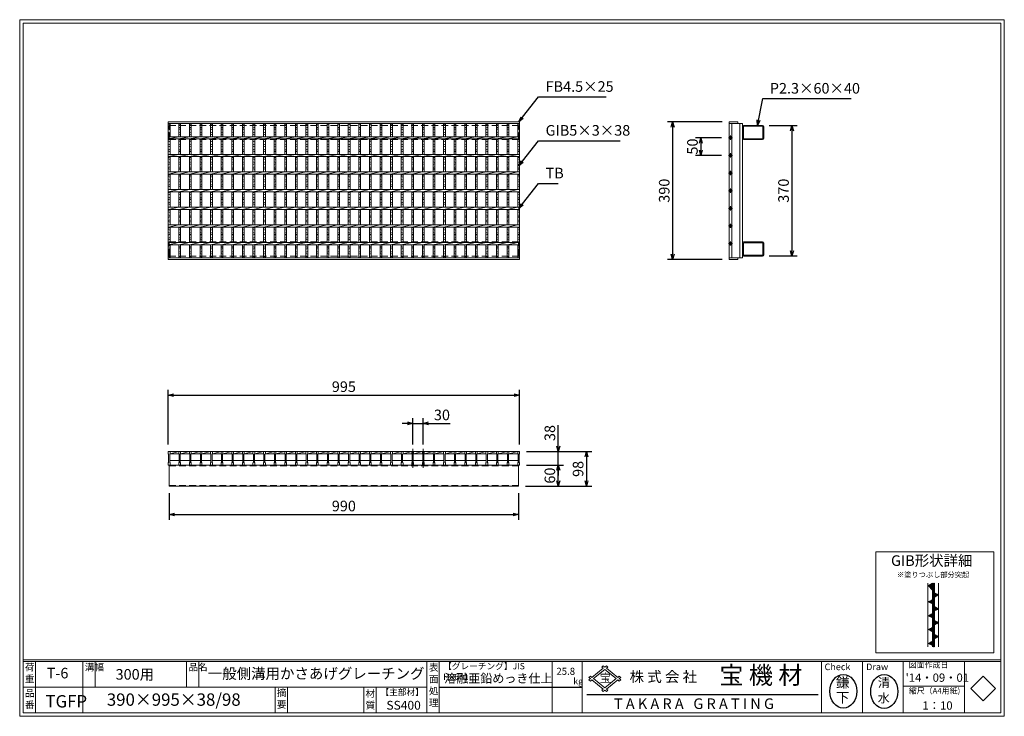
# Model space of a CAD drawing. Units: millimetres. Extents: x 0 to 2790, y 0 to 1973.
import ezdxf

# ---------------------------------------------------------------- set-up
doc = ezdxf.new("R2010")
doc.units = ezdxf.units.MM
doc.linetypes.add('CENTER', pattern=[10, 6.25, -1.25, 1.25, -1.25])
doc.linetypes.add('HIDDEN', pattern=[9.525, 6.35, -3.175])
for name, color, linetype, lineweight in [('エンボス', 4, 'Continuous', 5), ('寸法線', 2, 'Continuous', 9), ('嵩上平面', 112, 'HIDDEN', 13), ('嵩上断面', 112, 'Continuous', 13), ('本体', 7, 'Continuous', 13)]:
    doc.layers.add(name, color=color, linetype=linetype, lineweight=lineweight)
doc.layers.add('外枠', color=7, linetype='Continuous')
doc.dimstyles.new('ISO-25', dxfattribs={"dimscale": 10, "dimtxt": 3, "dimasz": 1.5, "dimexe": 1.5, "dimexo": 2, "dimgap": 0.5, "dimtad": 1, "dimdsep": 46, "dimtxsty": 'Standard', "dimblk": 'OPEN30', "dimcen": 2.5, "dimadec": 0, "dimazin": 0, "dimtfac": 1, "dimtmove": 0, "dimatfit": 0, "dimldrblk": 'OPEN30', "dimfxl": 1, "dimarcsym": 0})

# ---------------------------------------------------------------- blocks, each defined once
blk = doc.blocks.new('GIB詳細')
at = {"layer": 'エンボス', "linetype": 'Continuous'}
h = blk.add_hatch(dxfattribs=at)
h.set_pattern_fill('ANSI31', color=256, scale=0.5, style=0)
h.set_pattern_definition([(45, (8.5257, -12.7679), (-1.122532, 1.122532), [])])
h.paths.add_polyline_path([(26.7, 40.2), (37.9, 45.8), (37.9, 46.6), (26.7, 52.2), (26.7, 79.2), (20.6, 79.2), (8.5, 73.2), (20.6, 59.8), (20.6, 32.6), (8.5, 26.5), (20.6, 20.5), (20.6, -6.7), (8.5, -12.8), (20.6, -18.8), (20.6, -46), (8.5, -52.1), (20.6, -58.1), (20.6, -85.3), (8.5, -91.4), (20.6, -97.4), (20.6, -100.8), (26.7, -100.8), (26.7, -77.8), (37.9, -72.2), (37.9, -71.3), (26.7, -65.7), (26.7, -38.5), (37.9, -32.9), (37.9, -32), (26.7, -26.4), (26.7, 0.8), (37.9, 6.5), (37.9, 7.3), (26.7, 12.9)])
at = {"layer": 'エンボス', "linetype": 'Continuous', "lineweight": 0}
for p, q in [((8.5, 73.2), (20.6, 79.2)), ((8.5, 73.2), (20.6, 59.8)), ((8.5, 26.5), (20.6, 32.6)), ((38.8, 46.2), (26.7, 52.2)), ((38.8, 46.2), (26.7, 40.2)), ((8.5, 26.5), (20.6, 20.5)), ((20.6, 20.5), (20.6, -6.7)), ((38.8, 6.9), (26.7, 12.9)), ((38.8, 6.9), (26.7, 0.8)), ((26.7, 0.8), (26.7, -26.4)), ((8.5, -12.8), (20.6, -6.7)), ((8.5, -12.8), (20.6, -18.8)), ((20.6, -18.8), (20.6, -46)), ((38.8, -32.4), (26.7, -26.4)), ((38.8, -32.4), (26.7, -26.4)), ((8.5, -52.1), (20.6, -46)), ((8.5, -52.1), (20.6, -58.1)), ((38.8, -32.4), (26.7, -38.5)), ((38.8, -32.4), (26.7, -38.5)), ((26.7, -38.5), (26.7, -65.7)), ((20.6, -58.1), (20.6, -85.3)), ((38.8, -71.7), (26.7, -65.7)), ((38.8, -71.7), (26.7, -65.7)), ((38.8, -71.7), (26.7, -65.7)), ((38.8, -71.7), (26.7, -77.8)), ((38.8, -71.7), (26.7, -77.8)), ((38.8, -71.7), (26.7, -77.8)), ((26.7, -77.8), (26.7, -100.8)), ((8.5, -91.4), (20.6, -85.3)), ((8.5, -91.4), (20.6, -97.4)), ((20.6, -97.4), (20.6, -100.8))]:
    blk.add_line(p, q, dxfattribs=at)
at = {"layer": 'エンボス', "lineweight": 0}
for p, q in [((20.6, 59.8), (20.6, 32.6)), ((26.7, 79.2), (26.7, 52.2)), ((26.7, 40.2), (26.7, 12.9)), ((26.7, 38.6), (26.7, 12.9))]:
    blk.add_line(p, q, dxfattribs=at)
at = {"layer": '本体', "lineweight": 0}
for p, q in [((7.7, 79.2), (7.7, -100.8)), ((37.9, 79.2), (37.9, -100.8))]:
    blk.add_line(p, q, dxfattribs=at)
at = {"layer": '本体', "linetype": 'Continuous'}
blk.add_lwpolyline([(-139.6, 168.6), (194.7, 168.6), (194.7, -117.6), (-139.6, -117.6)], close=True, dxfattribs=at)
at = {"layer": '本体', "linetype": 'Continuous', "lineweight": 0, "insert": (-96.9, 158.3), "char_height": 30, "width": 252.84, "attachment_point": 1}
blk.add_mtext('GIB形状詳細', dxfattribs=at)
at = {"layer": '本体', "linetype": 'Continuous', "insert": (-79.9, 111), "char_height": 15, "width": 230.696, "attachment_point": 1}
blk.add_mtext('※塗りつぶし部分突起', dxfattribs=at)
blk = doc.blocks.new('TB8')
at = {"layer": '本体', "color": 1, "linetype": 'CENTER', "ltscale": 0.3}
for p, q in [((10, 0), (-2, 0)), ((4, 6), (4, -6))]:
    blk.add_line(p, q, dxfattribs=at)
at = {"layer": '本体', "color": 0, "linetype": 'Continuous'}
blk.add_circle((4, 0), 4, dxfattribs=at)
blk = doc.blocks.new('_Open30')
at = {"color": 0, "linetype": 'ByBlock', "lineweight": -2}
for p, q in [((-1, 0.27), (0, 0)), ((0, 0), (-1, -0.27)), ((0, 0), (-1, 0))]:
    blk.add_line(p, q, dxfattribs=at)
blk = doc.blocks.new('*D4')
at = {"layer": 'Defpoints', "color": 0, "linetype": 'Continuous'}
for p in [(2009.9, 1683.9), (1849.9, 1293.9), (2009.9, 1293.9)]:
    blk.add_point(p, dxfattribs=at)
at = {"layer": '寸法線', "color": 0, "linetype": 'Continuous', "lineweight": -2}
for p, q in [((1989.9, 1683.9), (1834.9, 1683.9)), ((1849.9, 1668.9), (1849.9, 1308.9)), ((1989.9, 1293.9), (1834.9, 1293.9))]:
    blk.add_line(p, q, dxfattribs=at)
at = {"layer": '寸法線', "color": 0, "linetype": 'Continuous', "lineweight": -2, "xscale": 15, "yscale": 15, "zscale": 15}
for p, rotation in [((1849.9, 1683.9), 90), ((1849.9, 1293.9), 270)]:
    blk.add_blockref('_Open30', p, dxfattribs=dict(at, rotation=rotation))
at = {"layer": '寸法線', "color": 0, "linetype": 'Continuous', "insert": (1829.9, 1488.9), "char_height": 30, "attachment_point": 5, "rotation": 90}
blk.add_mtext('390', dxfattribs=at)
blk = doc.blocks.new('*D5')
at = {"layer": 'Defpoints', "color": 0, "linetype": 'Continuous'}
for p in [(2102.9, 1673.9), (2102.9, 1303.9), (2187.9, 1303.9)]:
    blk.add_point(p, dxfattribs=at)
at = {"layer": '寸法線', "color": 0, "linetype": 'Continuous', "lineweight": -2}
for p, q in [((2122.9, 1673.9), (2202.9, 1673.9)), ((2187.9, 1658.9), (2187.9, 1318.9)), ((2122.9, 1303.9), (2202.9, 1303.9))]:
    blk.add_line(p, q, dxfattribs=at)
at = {"layer": '寸法線', "color": 0, "linetype": 'Continuous', "lineweight": -2, "xscale": 15, "yscale": 15, "zscale": 15}
for p, rotation in [((2187.9, 1673.9), 90), ((2187.9, 1303.9), 270)]:
    blk.add_blockref('_Open30', p, dxfattribs=dict(at, rotation=rotation))
at = {"layer": '寸法線', "color": 0, "linetype": 'Continuous', "insert": (2167.9, 1488.9), "char_height": 30, "attachment_point": 5, "rotation": 90}
blk.add_mtext('370', dxfattribs=at)
blk = doc.blocks.new('*D6')
at = {"layer": 'Defpoints', "color": 0, "linetype": 'Continuous'}
for p in [(1415.9, 909.8), (420.9, 749.8), (1415.9, 749.8)]:
    blk.add_point(p, dxfattribs=at)
at = {"layer": '寸法線', "color": 0, "linetype": 'Continuous', "lineweight": -2}
for p, q in [((420.9, 769.8), (420.9, 924.8)), ((1415.9, 769.8), (1415.9, 924.8)), ((435.9, 909.8), (1400.9, 909.8))]:
    blk.add_line(p, q, dxfattribs=at)
at = {"layer": '寸法線', "color": 0, "linetype": 'Continuous', "lineweight": -2, "xscale": 15, "yscale": 15, "zscale": 15, "rotation": 180}
blk.add_blockref('_Open30', (420.9, 909.8), dxfattribs=at)
at = {"layer": '寸法線', "color": 0, "linetype": 'Continuous', "lineweight": -2, "xscale": 15, "yscale": 15, "zscale": 15}
blk.add_blockref('_Open30', (1415.9, 909.8), dxfattribs=at)
at = {"layer": '寸法線', "color": 0, "linetype": 'Continuous', "insert": (918.4, 929.8), "char_height": 30, "attachment_point": 5}
blk.add_mtext('995', dxfattribs=at)
blk = doc.blocks.new('*D7')
at = {"layer": 'Defpoints', "color": 0, "linetype": 'Continuous'}
for p in [(1143.4, 829.8), (1113.4, 749.8), (1143.4, 749.8)]:
    blk.add_point(p, dxfattribs=at)
at = {"layer": '寸法線', "color": 0, "linetype": 'Continuous', "lineweight": -2}
for p, q in [((1113.4, 769.8), (1113.4, 844.8)), ((1143.4, 769.8), (1143.4, 844.8)), ((1098.4, 829.8), (1083.4, 829.8)), ((1113.4, 829.8), (1143.4, 829.8)), ((1158.4, 829.8), (1219.2, 829.8))]:
    blk.add_line(p, q, dxfattribs=at)
at = {"layer": '寸法線', "color": 0, "linetype": 'Continuous', "lineweight": -2, "xscale": 15, "yscale": 15, "zscale": 15}
blk.add_blockref('_Open30', (1113.4, 829.8), dxfattribs=at)
at = {"layer": '寸法線', "color": 0, "linetype": 'Continuous', "lineweight": -2, "xscale": 15, "yscale": 15, "zscale": 15, "rotation": 180}
blk.add_blockref('_Open30', (1143.4, 829.8), dxfattribs=at)
at = {"layer": '寸法線', "color": 0, "linetype": 'Continuous', "insert": (1196.3, 849.8), "char_height": 30, "attachment_point": 5}
blk.add_mtext('30', dxfattribs=at)
blk = doc.blocks.new('*D8')
at = {"layer": 'Defpoints', "color": 0, "linetype": 'Continuous'}
for p in [(1415.9, 749.8), (1413.4, 651.8), (1605.9, 651.8)]:
    blk.add_point(p, dxfattribs=at)
at = {"layer": '寸法線', "color": 0, "linetype": 'Continuous', "lineweight": -2}
for p, q in [((1435.9, 749.8), (1620.9, 749.8)), ((1605.9, 734.8), (1605.9, 666.8)), ((1433.4, 651.8), (1620.9, 651.8))]:
    blk.add_line(p, q, dxfattribs=at)
at = {"layer": '寸法線', "color": 0, "linetype": 'Continuous', "lineweight": -2, "xscale": 15, "yscale": 15, "zscale": 15}
for p, rotation in [((1605.9, 749.8), 90), ((1605.9, 651.8), 270)]:
    blk.add_blockref('_Open30', p, dxfattribs=dict(at, rotation=rotation))
at = {"layer": '寸法線', "color": 0, "linetype": 'Continuous', "insert": (1585.9, 700.8), "char_height": 30, "attachment_point": 5, "rotation": 90}
blk.add_mtext('98', dxfattribs=at)
blk = doc.blocks.new('*D9')
at = {"layer": 'Defpoints', "color": 0, "linetype": 'Continuous'}
for p in [(423.4, 651.8), (1413.4, 651.8), (1413.4, 571.8)]:
    blk.add_point(p, dxfattribs=at)
at = {"layer": '寸法線', "color": 0, "linetype": 'Continuous', "lineweight": -2}
for p, q in [((423.4, 631.8), (423.4, 556.8)), ((1413.4, 631.8), (1413.4, 556.8)), ((438.4, 571.8), (1398.4, 571.8))]:
    blk.add_line(p, q, dxfattribs=at)
at = {"layer": '寸法線', "color": 0, "linetype": 'Continuous', "lineweight": -2, "xscale": 15, "yscale": 15, "zscale": 15, "rotation": 180}
blk.add_blockref('_Open30', (423.4, 571.8), dxfattribs=at)
at = {"layer": '寸法線', "color": 0, "linetype": 'Continuous', "lineweight": -2, "xscale": 15, "yscale": 15, "zscale": 15}
blk.add_blockref('_Open30', (1413.4, 571.8), dxfattribs=at)
at = {"layer": '寸法線', "color": 0, "linetype": 'Continuous', "insert": (918.4, 591.8), "char_height": 30, "attachment_point": 5}
blk.add_mtext('990', dxfattribs=at)
blk = doc.blocks.new('*D10')
at = {"layer": 'Defpoints', "color": 0, "ltscale": 3}
for p in [(1415.9, 711.8), (1525.9, 711.8), (1413.4, 651.8)]:
    blk.add_point(p, dxfattribs=at)
at = {"layer": '寸法線', "color": 0, "lineweight": -2, "ltscale": 3}
for p, q in [((1435.9, 711.8), (1540.9, 711.8)), ((1525.9, 666.8), (1525.9, 696.8)), ((1433.4, 651.8), (1540.9, 651.8))]:
    blk.add_line(p, q, dxfattribs=at)
at = {"layer": '寸法線', "color": 0, "lineweight": -2, "ltscale": 3, "xscale": 15, "yscale": 15, "zscale": 15}
for p, rotation in [((1525.9, 711.8), 90), ((1525.9, 651.8), 270)]:
    blk.add_blockref('_Open30', p, dxfattribs=dict(at, rotation=rotation))
at = {"layer": '寸法線', "color": 0, "ltscale": 3, "insert": (1505.9, 681.8), "char_height": 30, "attachment_point": 5, "rotation": 90}
blk.add_mtext('60', dxfattribs=at)
blk = doc.blocks.new('*D11')
at = {"layer": 'Defpoints', "color": 0, "ltscale": 3}
for p in [(2007.9, 1638.9), (1929.9, 1588.9), (2007.9, 1588.9)]:
    blk.add_point(p, dxfattribs=at)
at = {"layer": '寸法線', "color": 0, "lineweight": -2, "ltscale": 3}
for p, q in [((1987.9, 1638.9), (1914.9, 1638.9)), ((1929.9, 1623.9), (1929.9, 1603.9)), ((1987.9, 1588.9), (1914.9, 1588.9))]:
    blk.add_line(p, q, dxfattribs=at)
at = {"layer": '寸法線', "color": 0, "lineweight": -2, "ltscale": 3, "xscale": 15, "yscale": 15, "zscale": 15}
for p, rotation in [((1929.9, 1638.9), 90), ((1929.9, 1588.9), 270)]:
    blk.add_blockref('_Open30', p, dxfattribs=dict(at, rotation=rotation))
at = {"layer": '寸法線', "color": 0, "ltscale": 3, "insert": (1909.9, 1613.9), "char_height": 30, "attachment_point": 5, "rotation": 90}
blk.add_mtext('50', dxfattribs=at)
blk = doc.blocks.new('P-H60')
at = {"layer": '嵩上断面'}
for p, q in [((2.999997, 0.000001), (56.999997, 0.000001)), ((-0.000003, -2.999999), (-0.000003, -36.999999)), ((59.999997, -36.999999), (59.999997, -2.999999)), ((2.999997, -39.999999), (56.999997, -39.999999))]:
    blk.add_line(p, q, dxfattribs=at)
at = {"layer": '嵩上断面', "linetype": 'Continuous'}
blk.add_lwpolyline([(2.299997, -37.699999), (57.699997, -37.699999), (57.699997, -2.299999), (2.299997, -2.299999)], close=True, dxfattribs=at)
at = {"layer": '嵩上断面'}
for centre, start, end in [((2.999997, -2.999999), 90, 180), ((56.999997, -2.999999), 0, 90), ((2.999997, -36.999999), 180, 270), ((56.999997, -36.999999), 270, 0)]:
    blk.add_arc(centre, 3, start, end, dxfattribs=at)
blk = doc.blocks.new('鎌下')
at = {"layer": '外枠', "linetype": 'Continuous'}
blk.add_ellipse((61.7, -84.6), major_axis=(0, -47.9), ratio=0.8, dxfattribs=at)
at = {"layer": '外枠', "linetype": 'Continuous', "char_height": 28.175, "width": 43.853, "attachment_point": 1}
for s, insert in [('{\\fHGSeikaishotaiPRO|b0|i0|c128|p65;鎌}', (40.6, -45.6)), ('{\\fHGSeikaishotaiPRO|b0|i0|c128|p65;下}', (40.6, -88.1))]:
    blk.add_mtext(s, dxfattribs=dict(at, insert=insert))
blk = doc.blocks.new('清水')
at = {"layer": '外枠', "linetype": 'Continuous'}
blk.add_ellipse((62, -85), major_axis=(0, -48.1), ratio=0.8, dxfattribs=at)
at = {"layer": '外枠', "linetype": 'Continuous', "char_height": 25, "attachment_point": 1}
for s, insert, width in [('{\\fHG正楷書体-PRO|b0|i0|c128|p65;清}', (44, -47.7), 37.861), ('{\\fHG正楷書体-PRO|b0|i0|c128|p65;水}', (43.6, -91.3), 38.034)]:
    blk.add_mtext(s, dxfattribs=dict(at, insert=insert, width=width))
blk = doc.blocks.new('*U15')
at = {"layer": '本体'}
for p, q in [((-15.5, 19), (-10.5, 19)), ((-15.5, 19), (-15.5, 13)), ((-15.5, 13), (-14.5, 12)), ((-14.5, 12), (-14.5, -12)), ((-10.5, 13), (-11.5, 12)), ((-11.5, 12), (-11.5, -12)), ((-10.5, 19), (-10.5, 13)), ((-15.5, -13), (-14.5, -12)), ((-15.5, -19), (-15.5, -13)), ((-15.5, -19), (-10.5, -19)), ((-10.5, -13), (-11.5, -12)), ((-10.5, -19), (-10.5, -13))]:
    blk.add_line(p, q, dxfattribs=at)
at = {"layer": '本体', "linetype": 'Continuous'}
for p, q in [((-10.5, 13), (14.5, 19)), ((-10.5, 19), (14.5, 19)), ((-10.5, 13), (14.5, 13)), ((-11.5, -6), (15.5, -6))]:
    blk.add_line(p, q, dxfattribs=at)
blk = doc.blocks.new('*U16')
at = {"layer": '本体', "color": 0, "linetype": 'ByBlock', "lineweight": -2}
for p in [(0, 0), (30, 0), (60, 0), (90, 0), (120, 0), (150, 0), (180, 0), (210, 0), (240, 0), (270, 0), (300, 0), (330, 0), (360, 0), (390, 0), (420, 0), (450, 0), (480, 0), (510, 0), (540, 0), (570, 0), (600, 0), (630, 0), (660, 0), (690, 0), (720, 0), (750, 0), (780, 0), (810, 0), (840, 0), (870, 0), (900, 0), (930, 0)]:
    blk.add_blockref('*U15', p, dxfattribs=at)
blk = doc.blocks.new('*U17')
at = {"layer": 'エンボス', "linetype": 'Continuous'}
for p, q in [((-15.299998, 188.499992), (-20.299998, 186.499992)), ((-20.299998, 177.499992), (-15.299998, 179.499992)), ((-15.299998, 172.499992), (-20.299998, 174.499992)), ((-20.299998, 165.499992), (-15.299998, 163.499992)), ((-15.299998, 160.499992), (-20.299998, 158.499992)), ((-20.299998, 143.499992), (-15.299998, 145.499992)), ((-15.299998, 138.499992), (-20.299998, 140.499992)), ((-20.299998, 131.499992), (-15.299998, 129.499992)), ((-15.299998, 126.499992), (-20.299998, 124.499992)), ((-20.299998, 115.499992), (-15.299998, 117.499992)), ((-15.299998, 110.499992), (-20.299998, 112.499992)), ((-20.299998, 93.499992), (-15.299998, 95.499992)), ((-15.299998, 88.499992), (-20.299998, 90.499992)), ((-20.299998, 81.499992), (-15.299998, 79.499992)), ((-15.299998, 76.499992), (-20.299998, 74.499992)), ((-20.299998, 65.499992), (-15.299998, 67.499992)), ((-15.299998, 60.499992), (-20.299998, 62.499992)), ((-20.299998, 43.499992), (-15.299998, 45.499992)), ((-15.299998, 38.499992), (-20.299998, 40.499992)), ((-20.299998, 31.499992), (-15.299998, 29.499992)), ((-15.299998, 26.499992), (-20.299998, 24.499992)), ((-20.299998, 15.499992), (-15.299998, 17.499992)), ((-15.299998, 10.499992), (-20.299998, 12.499992)), ((-20.299998, -6.500008), (-15.299998, -4.500008)), ((-15.299998, -11.500008), (-20.299998, -9.500008)), ((-20.299998, -18.500008), (-15.299998, -20.500008)), ((-15.299998, -23.500008), (-20.299998, -25.500008)), ((-20.299998, -34.500008), (-15.299998, -32.500008)), ((-15.299998, -39.500008), (-20.299998, -37.500008)), ((-20.299998, -56.500008), (-15.299998, -54.500008)), ((-15.299998, -61.500008), (-20.299998, -59.500008)), ((-20.299998, -68.500008), (-15.299998, -70.500008)), ((-15.299998, -73.500008), (-20.299998, -75.500008)), ((-20.299998, -84.500008), (-15.299998, -82.500008)), ((-15.299998, -89.500008), (-20.299998, -87.500008)), ((-20.299998, -106.500008), (-15.299998, -104.500008)), ((-15.299998, -111.500008), (-20.299998, -109.500008)), ((-20.299998, -118.500008), (-15.299998, -120.500008)), ((-15.299998, -123.500008), (-20.299998, -125.500008)), ((-20.299998, -134.500008), (-15.299998, -132.500008)), ((-15.299998, -139.500008), (-20.299998, -137.500008)), ((-15.299998, -160.499992), (-20.299998, -158.499992)), ((-20.299998, -165.499992), (-15.299998, -163.499992)), ((-15.299998, -172.499992), (-20.299998, -174.499992)), ((-20.299998, -177.499992), (-15.299998, -179.499992)), ((-15.299998, -188.499992), (-20.299998, -186.499992))]:
    blk.add_line(p, q, dxfattribs=at)
at = {"layer": '本体', "linetype": 'Continuous'}
for p, q in [((-20.3, 190.5), (-20.3, 153)), ((-15.3, 190.5), (-15.3, 153)), ((-20.3, 147), (-20.3, 103)), ((-20, 147), (9.7, 153)), ((-15.3, 147), (-15.3, 103)), ((-20.3, 97), (-20.3, 53)), ((-20, 97), (9.7, 103)), ((-15.3, 97), (-15.3, 53)), ((-20.3, 47), (-20.3, 3)), ((-20, 47), (9.7, 53)), ((-15.3, 47), (-15.3, 3)), ((-20, -3), (9.7, 3)), ((-20.3, -3), (-20.3, -47)), ((-15.3, -3), (-15.3, -47)), ((-20.3, -53), (-20.3, -97)), ((-20, -53), (9.7, -47)), ((-15.3, -53), (-15.3, -97)), ((-20.3, -103), (-20.3, -147)), ((-20, -103), (9.7, -97)), ((-15.3, -103), (-15.3, -147)), ((-20.3, -153), (-20.3, -190.5)), ((-20, -153), (9.7, -147)), ((-15.3, -153), (-15.3, -190.5))]:
    blk.add_line(p, q, dxfattribs=at)
blk = doc.blocks.new('*U18')
at = {"layer": '本体', "color": 0, "linetype": 'ByBlock', "lineweight": -2}
for p in [(0, 0), (30, 0), (60, 0), (90, 0), (120, 0), (150, 0), (180, 0), (210, 0), (240, 0), (270, 0), (300, 0), (330, 0), (360, 0), (390, 0), (420, 0), (450, 0), (480, 0), (510, 0), (540, 0), (570, 0), (600, 0), (630, 0), (660, 0), (690, 0), (720, 0), (750, 0), (780, 0), (810, 0), (840, 0), (870, 0), (900, 0), (930, 0)]:
    blk.add_blockref('*U17', p, dxfattribs=at)
blk = doc.blocks.new('*D19')
at = {"layer": 'Defpoints', "color": 0, "ltscale": 3}
for p in [(1415.9, 749.8), (1525.9, 749.8), (1415.9, 711.8)]:
    blk.add_point(p, dxfattribs=at)
at = {"layer": '寸法線', "color": 0, "lineweight": -2, "ltscale": 3}
for p, q in [((1525.9, 764.8), (1525.9, 825.1)), ((1435.9, 749.8), (1540.9, 749.8)), ((1525.9, 711.8), (1525.9, 749.8)), ((1435.9, 711.8), (1540.9, 711.8)), ((1525.9, 696.8), (1525.9, 681.8))]:
    blk.add_line(p, q, dxfattribs=at)
at = {"layer": '寸法線', "color": 0, "lineweight": -2, "ltscale": 3, "xscale": 15, "yscale": 15, "zscale": 15}
for p, rotation in [((1525.9, 749.8), 270), ((1525.9, 711.8), 90)]:
    blk.add_blockref('_Open30', p, dxfattribs=dict(at, rotation=rotation))
at = {"layer": '寸法線', "color": 0, "ltscale": 3, "insert": (1505.9, 802.5), "char_height": 30, "attachment_point": 5, "rotation": 90}
blk.add_mtext('38', dxfattribs=at)

msp = doc.modelspace()

# ---------------------------------------------------------------- linework, layer by layer
at = {"layer": 'エンボス', "linetype": 'Continuous'}
for p, q in [((425.949, 1677.375), (420.949, 1675.375)), ((1415.949, 1677.375), (1410.949, 1675.375)), ((420.949, 1666.375), (425.949, 1668.375)), ((425.949, 1661.375), (420.949, 1663.375)), ((420.949, 1654.375), (425.949, 1652.375)), ((425.949, 1649.375), (420.949, 1647.375)), ((1410.949, 1666.375), (1415.949, 1668.375)), ((1415.949, 1661.375), (1410.949, 1663.375)), ((1410.949, 1654.375), (1415.949, 1652.375)), ((1415.949, 1649.375), (1410.949, 1647.375)), ((420.949, 1632.375), (425.949, 1634.375)), ((425.949, 1627.375), (420.949, 1629.375)), ((420.949, 1620.375), (425.949, 1618.375)), ((1410.949, 1632.375), (1415.949, 1634.375)), ((1415.949, 1627.375), (1410.949, 1629.375)), ((1410.949, 1620.375), (1415.949, 1618.375)), ((425.949, 1615.375), (420.949, 1613.375)), ((420.949, 1604.375), (425.949, 1606.375)), ((425.949, 1599.375), (420.949, 1601.375)), ((1415.949, 1615.375), (1410.949, 1613.375)), ((1410.949, 1604.375), (1415.949, 1606.375)), ((1415.949, 1599.375), (1410.949, 1601.375)), ((420.949, 1582.375), (425.949, 1584.375)), ((425.949, 1577.375), (420.949, 1579.375)), ((420.949, 1570.375), (425.949, 1568.375)), ((425.949, 1565.375), (420.949, 1563.375)), ((1410.949, 1582.375), (1415.949, 1584.375)), ((1415.949, 1577.375), (1410.949, 1579.375)), ((1410.949, 1570.375), (1415.949, 1568.375)), ((1415.949, 1565.375), (1410.949, 1563.375)), ((420.949, 1554.375), (425.949, 1556.375)), ((425.949, 1549.375), (420.949, 1551.375)), ((420.949, 1532.375), (425.949, 1534.375)), ((1410.949, 1554.375), (1415.949, 1556.375)), ((1415.949, 1549.375), (1410.949, 1551.375)), ((1410.949, 1532.375), (1415.949, 1534.375)), ((425.949, 1527.375), (420.949, 1529.375)), ((420.949, 1520.375), (425.949, 1518.375)), ((425.949, 1515.375), (420.949, 1513.375)), ((420.949, 1504.375), (425.949, 1506.375)), ((1415.949, 1527.375), (1410.949, 1529.375)), ((1410.949, 1520.375), (1415.949, 1518.375)), ((1415.949, 1515.375), (1410.949, 1513.375)), ((1410.949, 1504.375), (1415.949, 1506.375)), ((425.949, 1499.375), (420.949, 1501.375)), ((420.949, 1482.375), (425.949, 1484.375)), ((425.949, 1477.375), (420.949, 1479.375)), ((1415.949, 1499.375), (1410.949, 1501.375)), ((1410.949, 1482.375), (1415.949, 1484.375)), ((1415.949, 1477.375), (1410.949, 1479.375)), ((420.949, 1470.375), (425.949, 1468.375)), ((425.949, 1465.375), (420.949, 1463.375)), ((420.949, 1454.375), (425.949, 1456.375)), ((425.949, 1449.375), (420.949, 1451.375)), ((1410.949, 1470.375), (1415.949, 1468.375)), ((1415.949, 1465.375), (1410.949, 1463.375)), ((1410.949, 1454.375), (1415.949, 1456.375)), ((1415.949, 1449.375), (1410.949, 1451.375)), ((420.949, 1432.375), (425.949, 1434.375)), ((425.949, 1427.375), (420.949, 1429.375)), ((1410.949, 1432.375), (1415.949, 1434.375)), ((1415.949, 1427.375), (1410.949, 1429.375)), ((420.949, 1420.375), (425.949, 1418.375)), ((425.949, 1415.375), (420.949, 1413.375)), ((420.949, 1404.375), (425.949, 1406.375)), ((425.949, 1399.375), (420.949, 1401.375)), ((1410.949, 1420.375), (1415.949, 1418.375)), ((1415.949, 1415.375), (1410.949, 1413.375)), ((1410.949, 1404.375), (1415.949, 1406.375)), ((1415.949, 1399.375), (1410.949, 1401.375)), ((420.949, 1382.375), (425.949, 1384.375)), ((425.949, 1377.375), (420.949, 1379.375)), ((420.949, 1370.375), (425.949, 1368.375)), ((1410.949, 1382.375), (1415.949, 1384.375)), ((1415.949, 1377.375), (1410.949, 1379.375)), ((1410.949, 1370.375), (1415.949, 1368.375)), ((425.949, 1365.375), (420.949, 1363.375)), ((420.949, 1354.375), (425.949, 1356.375)), ((425.949, 1349.375), (420.949, 1351.375)), ((1415.949, 1365.375), (1410.949, 1363.375)), ((1410.949, 1354.375), (1415.949, 1356.375)), ((1415.949, 1349.375), (1410.949, 1351.375)), ((425.949, 1328.375), (420.949, 1330.375)), ((420.949, 1323.375), (425.949, 1325.375)), ((425.949, 1316.375), (420.949, 1314.375)), ((420.949, 1311.375), (425.949, 1309.375)), ((1415.949, 1328.375), (1410.949, 1330.375)), ((1410.949, 1323.375), (1415.949, 1325.375)), ((1415.949, 1316.375), (1410.949, 1314.375)), ((1410.949, 1311.375), (1415.949, 1309.375)), ((425.949, 1300.375), (420.949, 1302.375)), ((1415.949, 1300.375), (1410.949, 1302.375))]:
    msp.add_line(p, q, dxfattribs=at)
at = {"layer": '外枠', "lineweight": 9, "ltscale": 80}
for p, q in [((2789.511, 1973.269), (0, 1973.269)), ((0, 0), (0, 1973.269)), ((2789.511, 0), (2789.511, 1973.269)), ((0, 0), (2789.511, 0))]:
    msp.add_line(p, q, dxfattribs=at)
at = {"layer": '外枠', "lineweight": 9, "ltscale": 100}
for p, q in [((10, 1963.878), (2780.12, 1963.878)), ((10, 1963.878), (10, 10)), ((2780.12, 1963.878), (2780.12, 10)), ((45, 155.399), (45, 10)), ((179.104, 155.399), (179.104, 10)), ((214.104, 155.399), (214.104, 82.7)), ((472.565, 155.399), (472.565, 82.7)), ((507.565, 155.399), (507.565, 82.7)), ((723.828, 82.7), (723.828, 10)), ((758.828, 82.7), (758.828, 10)), ((974.951, 82.7), (974.951, 10)), ((1009.951, 82.7), (1009.951, 10)), ((10, 10), (2780.12, 10))]:
    msp.add_line(p, q, dxfattribs=at)
at = {"layer": '外枠', "linetype": 'Continuous', "lineweight": 9, "ltscale": 100}
for p, q in [((10, 160.095), (2780.12, 160.095)), ((10, 155.399), (2780.12, 155.399)), ((1153.531, 155.399), (1153.531, 10)), ((1188.532, 155.399), (1188.532, 10)), ((1508.68, 155.399), (1508.68, 10)), ((1593.951, 155.399), (1593.951, 10)), ((1653.436, 142.863), (1649.123, 139.412)), ((1653.436, 142.863), (1657.75, 139.412)), ((1662.064, 142.863), (1657.75, 139.412)), ((1662.064, 142.863), (1666.378, 139.412)), ((2271.731, 155.399), (2271.731, 10)), ((2387.386, 155.399), (2387.386, 10)), ((2503.04, 155.399), (2503.04, 10)), ((2676.662, 155.399), (2676.662, 10)), ((1616.778, 113.536), (1612.464, 110.085)), ((1621.092, 110.085), (1616.778, 113.536)), ((1653.436, 135.961), (1621.092, 110.085)), ((1657.75, 132.51), (1625.405, 106.634)), ((1649.123, 139.412), (1653.436, 135.961)), ((1657.75, 132.51), (1690.095, 106.634)), ((1666.378, 139.412), (1662.064, 135.961)), ((1662.064, 135.961), (1694.409, 110.085)), ((1698.723, 113.536), (1694.409, 110.085)), ((1698.723, 113.536), (1703.037, 110.085)), ((2729.64, 113.462), (2694.775, 78.597)), ((2764.504, 78.597), (2729.64, 113.462)), ((1616.778, 106.634), (1612.464, 110.085)), ((1616.778, 106.634), (1612.464, 103.183)), ((1616.778, 99.732), (1612.464, 103.183)), ((1621.092, 103.183), (1616.778, 99.732)), ((1653.436, 77.307), (1621.092, 103.183)), ((1657.75, 80.758), (1625.405, 106.634)), ((1690.095, 106.634), (1657.75, 80.758)), ((1694.409, 103.183), (1662.064, 77.307)), ((1694.409, 103.183), (1698.723, 99.732)), ((1703.037, 110.085), (1698.723, 106.634)), ((1698.723, 106.634), (1703.037, 103.183)), ((1703.037, 103.183), (1698.723, 99.732)), ((2676.662, 85.048), (2503.04, 85.048)), ((10, 82.7), (1153.53, 82.7)), ((1653.436, 77.307), (1649.123, 73.856)), ((1653.436, 70.405), (1649.123, 73.856)), ((1657.75, 73.856), (1653.436, 70.405)), ((1662.064, 70.405), (1657.75, 73.856)), ((1666.378, 73.856), (1662.064, 77.307)), ((1666.378, 73.856), (1662.064, 70.405)), ((2694.775, 78.597), (2729.64, 43.733)), ((2729.64, 43.733), (2764.504, 78.597))]:
    msp.add_line(p, q, dxfattribs=at)
at = {"layer": '外枠', "ltscale": 3}
for p, q in [((1188.532, 82.7), (1593.951, 82.7)), ((1607.072, 61.671), (2262.174, 61.671))]:
    msp.add_line(p, q, dxfattribs=at)
at = {"layer": '寸法線', "linetype": 'Continuous'}
for p, q in [((1113.449, 757.791), (1113.449, 703.791)), ((1143.449, 757.791), (1143.449, 703.791))]:
    msp.add_line(p, q, dxfattribs=at)
at = {"layer": '嵩上平面', "linetype": 'HIDDEN', "lineweight": 9, "ltscale": 3}
for p, q in [((423.449, 1673.875), (1413.449, 1673.875)), ((423.449, 1633.875), (423.449, 1673.875)), ((1413.449, 1633.875), (1413.449, 1673.875)), ((423.449, 1633.875), (1413.449, 1633.875)), ((423.449, 1303.875), (423.449, 1343.875)), ((423.449, 1343.875), (1413.449, 1343.875)), ((1413.449, 1303.875), (1413.449, 1343.875)), ((423.449, 1303.875), (1413.449, 1303.875))]:
    msp.add_line(p, q, dxfattribs=at)
at = {"layer": '嵩上断面', "linetype": 'Continuous'}
for p, q in [((423.449, 651.791), (423.449, 711.791)), ((423.449, 711.791), (1413.449, 711.791)), ((1413.449, 711.791), (1413.449, 651.791)), ((423.449, 651.791), (1413.449, 651.791))]:
    msp.add_line(p, q, dxfattribs=at)
at = {"layer": '嵩上断面', "linetype": 'HIDDEN', "ltscale": 3}
for p, q in [((423.449, 709.491), (1413.449, 709.491)), ((423.449, 654.091), (1413.449, 654.091))]:
    msp.add_line(p, q, dxfattribs=at)
at = {"layer": '本体', "linetype": 'Continuous'}
for p, q in [((420.949, 1683.875), (1415.949, 1683.875)), ((420.949, 1683.875), (420.949, 1293.875)), ((420.949, 1679.375), (1415.949, 1679.375)), ((420.949, 1679.375), (420.949, 1641.875)), ((425.949, 1679.375), (425.949, 1641.875)), ((1410.949, 1679.375), (1410.949, 1641.875)), ((1415.949, 1683.875), (1415.949, 1293.875)), ((1415.949, 1679.375), (1415.949, 1641.875)), ((2009.879, 1683.875), (2009.879, 1293.875)), ((2009.879, 1683.875), (2034.879, 1683.875)), ((2009.879, 1679.375), (2047.879, 1679.375)), ((2017.879, 1679.375), (2017.879, 1298.375)), ((2034.879, 1683.875), (2034.879, 1679.375)), ((2039.879, 1679.375), (2039.879, 1298.375)), ((2047.879, 1679.375), (2047.879, 1298.375)), ((420.949, 1641.875), (1415.949, 1641.875)), ((420.949, 1635.875), (450.949, 1641.875)), ((420.949, 1635.875), (1415.949, 1635.875)), ((420.949, 1635.875), (420.949, 1591.875)), ((425.949, 1635.875), (425.949, 1591.875)), ((1410.949, 1635.875), (1410.949, 1591.875)), ((1415.949, 1635.875), (1415.949, 1591.875)), ((420.949, 1591.875), (1415.949, 1591.875)), ((420.949, 1585.875), (450.949, 1591.875)), ((420.949, 1585.875), (1415.949, 1585.875)), ((420.949, 1585.875), (420.949, 1541.875)), ((425.949, 1585.875), (425.949, 1541.875)), ((1410.949, 1585.875), (1410.949, 1541.875)), ((1415.949, 1585.875), (1415.949, 1541.875)), ((420.949, 1541.875), (1415.949, 1541.875)), ((420.949, 1535.875), (450.949, 1541.875)), ((420.949, 1535.875), (1415.949, 1535.875)), ((420.949, 1535.875), (420.949, 1491.875)), ((425.949, 1535.875), (425.949, 1491.875)), ((1410.949, 1535.875), (1410.949, 1491.875)), ((1415.949, 1535.875), (1415.949, 1491.875)), ((420.949, 1491.875), (1415.949, 1491.875)), ((420.949, 1485.875), (450.949, 1491.875)), ((420.949, 1485.875), (1415.949, 1485.875)), ((420.949, 1485.875), (420.949, 1441.875)), ((425.949, 1485.875), (425.949, 1441.875)), ((1410.949, 1485.875), (1410.949, 1441.875)), ((1415.949, 1485.875), (1415.949, 1441.875)), ((420.949, 1441.875), (1415.949, 1441.875)), ((420.949, 1435.875), (450.949, 1441.875)), ((420.949, 1435.875), (1415.949, 1435.875)), ((420.949, 1435.875), (420.949, 1391.875)), ((425.949, 1435.875), (425.949, 1391.875)), ((1410.949, 1435.875), (1410.949, 1391.875)), ((1415.949, 1435.875), (1415.949, 1391.875)), ((420.949, 1391.875), (1415.949, 1391.875)), ((420.949, 1385.875), (450.949, 1391.875)), ((420.949, 1385.875), (1415.949, 1385.875)), ((420.949, 1385.875), (420.949, 1341.875)), ((425.949, 1385.875), (425.949, 1341.875)), ((1410.949, 1385.875), (1410.949, 1341.875)), ((1415.949, 1385.875), (1415.949, 1341.875)), ((420.949, 1341.875), (1415.949, 1341.875)), ((420.949, 1335.875), (450.949, 1341.875)), ((420.949, 1335.875), (420.949, 1298.375)), ((420.949, 1335.875), (1415.949, 1335.875)), ((425.949, 1335.875), (425.949, 1298.375)), ((1410.949, 1335.875), (1410.949, 1298.375)), ((1415.949, 1335.875), (1415.949, 1298.375)), ((420.949, 1298.375), (1415.949, 1298.375)), ((420.949, 1293.875), (1415.949, 1293.875)), ((2009.879, 1298.375), (2047.879, 1298.375)), ((2009.879, 1293.875), (2034.879, 1293.875)), ((2034.879, 1298.375), (2034.879, 1293.875)), ((425.949, 749.791), (450.949, 749.791)), ((425.949, 743.791), (450.949, 749.791)), ((425.949, 743.791), (450.949, 743.791)), ((424.949, 724.791), (451.949, 724.791))]:
    msp.add_line(p, q, dxfattribs=at)
at = {"layer": '本体'}
for p, q in [((420.949, 749.791), (420.949, 743.791)), ((420.949, 749.791), (425.949, 749.791)), ((420.949, 743.791), (421.949, 742.791)), ((421.949, 742.791), (421.949, 718.791)), ((425.949, 743.791), (424.949, 742.791)), ((424.949, 742.791), (424.949, 718.791)), ((425.949, 749.791), (425.949, 743.791)), ((1410.949, 749.791), (1410.949, 743.791)), ((1410.949, 749.791), (1415.949, 749.791)), ((1410.949, 743.791), (1411.949, 742.791)), ((1411.949, 742.791), (1411.949, 718.791)), ((1415.949, 743.791), (1414.949, 742.791)), ((1414.949, 742.791), (1414.949, 718.791)), ((1415.949, 749.791), (1415.949, 743.791)), ((420.949, 717.791), (421.949, 718.791)), ((420.949, 711.791), (420.949, 717.791)), ((420.949, 711.791), (425.949, 711.791)), ((425.949, 717.791), (424.949, 718.791)), ((425.949, 711.791), (425.949, 717.791)), ((1410.949, 717.791), (1411.949, 718.791)), ((1410.949, 711.791), (1410.949, 717.791)), ((1410.949, 711.791), (1415.949, 711.791)), ((1415.949, 717.791), (1414.949, 718.791)), ((1415.949, 711.791), (1415.949, 717.791))]:
    msp.add_line(p, q, dxfattribs=at)

# ---------------------------------------------------------------- block references
msp.add_blockref('GIB詳細', (2565.418, 297.723))
at = {"layer": '外枠', "ltscale": 3}
msp.add_blockref('鎌下', (2271.731, 155.399), dxfattribs=at)
at = {"layer": '本体'}
for name, p in [('*U18', (471.249, 1488.875)), ('*U16', (466.449, 730.791))]:
    msp.add_blockref(name, p, dxfattribs=at)
at = {"layer": '本体', "ltscale": 3}
for name, p in [('P-H60', (2047.879, 1673.875)), ('清水', (2387.386, 155.399))]:
    msp.add_blockref(name, p, dxfattribs=at)
at = {"layer": '本体', "linetype": 'Continuous'}
for p in [(2009.879, 1638.875), (2009.879, 1588.875), (2009.879, 1538.875), (2009.879, 1488.875), (2009.879, 1438.875), (2009.879, 1388.875), (2009.879, 1338.875)]:
    msp.add_blockref('TB8', p, dxfattribs=at)
at = {"layer": '本体', "ltscale": 3, "xscale": -1, "rotation": 180}
msp.add_blockref('P-H60', (2047.879, 1303.875), dxfattribs=at)

# ---------------------------------------------------------------- texts
at = {"layer": '外枠', "linetype": 'Continuous', "lineweight": 9, "ltscale": 100, "attachment_point": 1}
for s, insert, char_height, width in [('荷\\P重', (14.92, 149.332), 20, 30.0799), ('溝幅', (184.435, 149.307), 20, 29.6694), ('品名', (477.896, 149.307), 20, 29.6694), ('一般側溝用かさあげグレーチング', (532.893, 136.154), 30, 664.6119), ('表\\P面\\P処\\P理', (1159.385, 148.611), 20, 1015.1375), ('【グレーチング】JIS\u3000H8641', (1199.762, 151.082), 18, 301.8661), ('宝 機 材', (1982.247, 141.531), 50, 269.1378), ('Check', (2280.29, 149.513), 18.7831, 274.13809), ('Draw', (2398.035, 149.513), 18.7831, 274.13809), ('図面作成日', (2518.898, 153.73), 16.4352, 274.1381), ('T-6', (76.617, 137.376), 30, 126.3036), ('300用', (271.752, 133.857), 30, 271.6208), ('溶融亜鉛めっき仕上', (1202.678, 120.138), 25, 1015.1375), ('25.8', (1520.477, 137.5), 20, 1015.1375), ('{\\fＭＳ ゴシック|b0|i0|c128|p49;宝}', (1642.841, 120.818), 23.95394, 23.85059), ('株 式 会 社', (1728.021, 127.167), 30, 282.8297), ("'14・09・01", (2509.986, 121.221), 23.4788, 274.1381), ('kg', (1568.465, 108.414), 18, 25.456), ('品\\P番', (15.057, 75.82), 20, 23.52947), ('TGFP', (72.933, 59.96), 35, 88.8698), ('390×995×38/98', (246.857, 64.818), 35, 532.9183), ('摘\\P要', (728.478, 76.926), 20, 664.6119), ('材\\P質', (979.733, 74.848), 20, 31.38948), ('【主部材】', (1022.193, 77.61), 18, 122.0406), ('縮尺（A4用紙)', (2518.898, 80.525), 16.4352, 274.1381), ('SS400', (1038.975, 43.782), 25, 122.0406), ('T A K A R A   G R A T I N G', (1683.622, 50.715), 30.00024, 539.48276), ('1：10', (2557.587, 42.242), 23.4788, 274.1381)]:
    msp.add_mtext(s, dxfattribs=dict(at, insert=insert, char_height=char_height, width=width))
at = {"layer": '寸法線', "linetype": 'Continuous', "char_height": 30, "attachment_point": 7}
for s, insert in [('FB4.5×25', (1489.98, 1759.585)), ('P2.3×60×40', (2125.205, 1754.585)), ('GIB5×3×38', (1489.98, 1635.409)), ('TB', (1489.98, 1514.463))]:
    msp.add_mtext(s, dxfattribs=dict(at, insert=insert))

# ---------------------------------------------------------------- dimensions: what is measured, and where the dimension line sits
at = {"layer": '寸法線', "linetype": 'Continuous'}
for base, p1, p2, picture, middle in [((1849.879, 1293.875), (2009.879, 1683.875), (2009.879, 1293.875), '*D4', (1829.879, 1488.875)), ((2187.879, 1303.875), (2102.879, 1673.875), (2102.879, 1303.875), '*D5', (2167.879, 1488.875)), ((1605.949, 651.791), (1415.949, 749.791), (1413.449, 651.791), '*D8', (1585.949, 700.791))]:
    dim = msp.add_linear_dim(base=base, p1=p1, p2=p2, angle=90, dimstyle='ISO-25', dxfattribs=at)
    dim.commit()
    dim.dimension.update_dxf_attribs({"geometry": picture, "text_midpoint": middle})
at = {"layer": '寸法線', "ltscale": 3}
for base, p1, p2, picture, middle in [((1929.879, 1588.875), (2007.879, 1638.875), (2007.879, 1588.875), '*D11', (1909.879, 1613.875)), ((1525.949, 749.791), (1415.949, 711.791), (1415.949, 749.791), '*D19', (1505.949, 802.456)), ((1525.949, 711.791), (1413.449, 651.791), (1415.949, 711.791), '*D10', (1505.949, 681.791))]:
    dim = msp.add_linear_dim(base=base, p1=p1, p2=p2, angle=90, dimstyle='ISO-25', dxfattribs=at)
    dim.commit()
    dim.dimension.update_dxf_attribs({"geometry": picture, "text_midpoint": middle})
at = {"layer": '寸法線', "linetype": 'Continuous'}
for base, p1, p2, picture, middle in [((1415.949, 909.791), (420.949, 749.791), (1415.949, 749.791), '*D6', (918.449, 929.791)), ((1143.449, 829.791), (1113.449, 749.791), (1143.449, 749.791), '*D7', (1196.342, 849.791)), ((1413.449, 571.791), (423.449, 651.791), (1413.449, 651.791), '*D9', (918.449, 591.791))]:
    dim = msp.add_linear_dim(base=base, p1=p1, p2=p2, dimstyle='ISO-25', dxfattribs=at)
    dim.commit()
    dim.dimension.update_dxf_attribs({"geometry": picture, "text_midpoint": middle})

# ---------------------------------------------------------------- leaders
at = {"layer": '寸法線', "linetype": 'Continuous', "annotation_type": 0, "has_hookline": 1, "hookline_direction": 0}
for points, text_width in [([(1414.269, 1683.875), (1469.98, 1754.585), (1484.98, 1754.585)], 171.168), ([(2089.879, 1673.875), (2105.205, 1749.585), (2120.205, 1749.585)], 230.254), ([(1414.269, 1559.698), (1469.98, 1630.409), (1484.98, 1630.409)], 210.914), ([(1414.269, 1438.752), (1469.98, 1509.463), (1484.98, 1509.463)], 35.787)]:
    msp.add_leader(points, dimstyle='ISO-25', override={"dimgap": 0.5, "dimtad": 1}, dxfattribs=dict(at, text_width=text_width))

doc.saveas('drawing.dxf')
